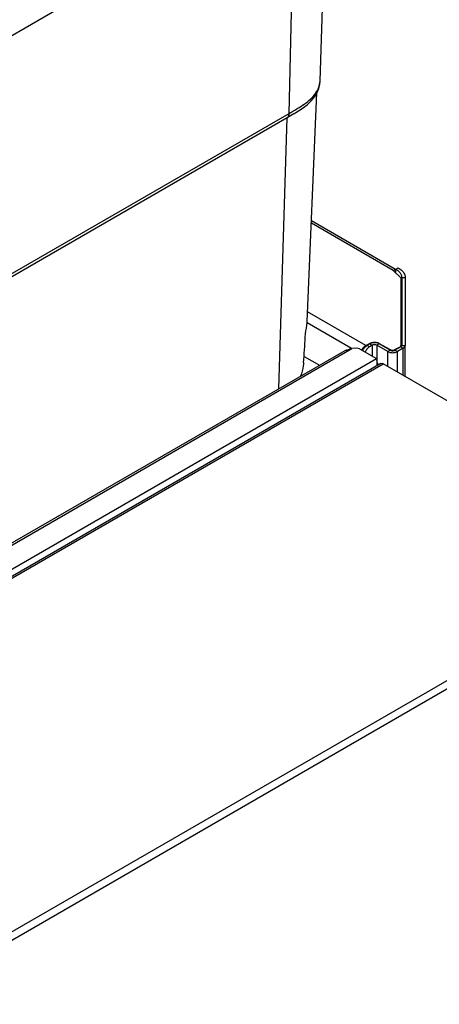
# Model space of a CAD drawing. Units: millimetres. Extents: x 0 to 594, y 0 to 420.
# Drawn here: x 489 to 513, y 159 to 217 of the extents above; entities that cross this region are included whole.
import ezdxf

# ---------------------------------------------------------------- set-up
doc = ezdxf.new("R2010")
doc.units = ezdxf.units.MM
doc.header["$LTSCALE"] = 32.67
doc.layers.get('0').update_dxf_attribs({"linetype": 'CONTINUOUS'})

msp = doc.modelspace()

# ---------------------------------------------------------------- linework, layer by layer
at = {"color": 7, "linetype": 'Continuous'}
for p, q in [((506.4747, 213.2577), (506.9337, 227.5872)), ((504.9911, 225.495), (475.5819, 208.5157)), ((506.4747, 213.256), (506.4747, 213.2579)), ((505.7169, 199.1326), (506.291, 212.5575)), ((504.5479, 211.0897), (475.1726, 194.13)), ((510.9038, 202.1875), (505.9694, 205.0363)), ((510.9159, 202.2085), (511.0573, 202.2901)), ((511.1987, 201.7186), (510.7745, 202.1268)), ((510.9159, 201.9908), (510.9159, 202.2085)), ((511.2674, 201.7186), (511.2674, 197.726)), ((511.4674, 201.7186), (511.4674, 197.726)), ((511.2274, 197.7356), (511.2274, 201.6591)), ((509.1602, 197.719), (509.3865, 197.8496)), ((509.3865, 197.817), (509.2309, 197.7272)), ((509.5279, 197.7353), (509.3724, 197.6455)), ((510.4472, 197.3679), (509.8108, 197.7353)), ((509.9522, 197.8496), (510.5886, 197.4822)), ((510.5886, 197.4496), (509.9522, 197.817)), ((510.8714, 197.4822), (511.1688, 197.6539)), ((511.2088, 197.6444), (510.8714, 197.4496)), ((511.2274, 197.6569), (511.2274, 197.7356)), ((511.2674, 197.6838), (511.2674, 197.726)), ((511.4674, 195.9135), (511.4674, 197.726)), ((462.2698, 171.0627), (507.9479, 197.4347)), ((505.5352, 197.0848), (506.4384, 196.5633)), ((508.1561, 197.4781), (508.2054, 197.5066)), ((508.6289, 197.5592), (508.3499, 197.5451)), ((508.7878, 197.5258), (509.7825, 196.9515)), ((511.3502, 197.5627), (511.0128, 197.3679)), ((510.0407, 196.6678), (463.5133, 169.8073)), ((528.1605, 186.276), (510.1857, 196.6534))]:
    msp.add_line(p, q, dxfattribs=at)
at = {"color": 9, "linetype": 'Continuous'}
for p, q in [((504.666, 211.348), (504.9911, 225.495)), ((475.2907, 194.3883), (504.666, 211.348)), ((504.0585, 195.1892), (504.5479, 211.0897)), ((510.7745, 202.1268), (505.9637, 204.9043)), ((510.7897, 202.1351), (510.788, 202.1138)), ((511.2674, 201.7186), (511.4674, 201.7186)), ((509.1602, 197.719), (505.7409, 199.6931)), ((508.3301, 197.5451), (505.7121, 199.0566)), ((509.1602, 197.719), (509.1602, 197.6746)), ((509.3724, 197.6455), (509.2309, 197.7272)), ((509.3865, 197.8496), (509.3865, 197.817)), ((509.3865, 197.817), (509.5279, 197.7353)), ((509.5279, 197.7353), (509.5279, 197.0985)), ((509.9522, 197.817), (509.8108, 197.7353)), ((509.8108, 197.7353), (509.8108, 196.8578)), ((509.9522, 197.8496), (509.9522, 197.817)), ((511.1688, 197.6213), (511.1688, 197.6539)), ((511.2088, 197.6444), (511.3502, 197.5627)), ((511.2674, 197.726), (511.4674, 197.726)), ((462.1704, 170.8835), (508.3499, 197.5451)), ((510.5886, 197.4496), (510.4472, 197.3679)), ((510.4472, 196.5025), (510.4472, 197.3679)), ((510.5886, 197.4496), (510.5886, 197.4822)), ((510.8714, 197.4496), (510.8714, 197.4822)), ((510.8714, 197.4496), (511.0128, 197.3679)), ((511.0128, 196.1759), (511.0128, 197.3679)), ((511.3502, 195.9811), (511.3502, 197.5627)), ((463.1985, 170.0564), (509.7825, 196.9515)), ((463.6583, 169.793), (510.1857, 196.6534)), ((528.1605, 186.276), (481.633, 159.4155)), ((481.8381, 159.0603), (528.1605, 185.8024))]:
    msp.add_line(p, q, dxfattribs=at)
at = {"color": 7, "linetype": 'Continuous'}
for points in [[(506.396, 212.8059), (506.4537, 213.042), (506.4747, 213.256)], [(505.0567, 211.3904), (505.3664, 211.5909), (505.7125, 211.8542), (505.9697, 212.1019), (506.1611, 212.34), (506.3004, 212.5733), (506.396, 212.8059)], [(510.7745, 202.1268), (510.7783, 202.129), (510.7821, 202.1311), (510.7859, 202.1332), (510.7897, 202.1351)]]:
    msp.add_lwpolyline(points, dxfattribs=at)
at = {"color": 9, "linetype": 'Continuous'}
for centre, radius, start, end in [((492.5768, 232.4969), 24.3599, 300.278747, 300.443919), ((480.3763, 253.4429), 48.6001, 299.985989, 300.249181)]:
    msp.add_arc(centre, radius, start, end, dxfattribs=at)
at = {"color": 7, "linetype": 'Continuous'}
for centre, radius, start, end in [((498.7014, 221.7153), 12.1241, 300.971741, 301.613786), ((510.9026, 202.0135), 0.1518, 76.13246, 84.698108), ((168.0275, 219.5527), 338.2547, 356.129331, 356.3845), ((509.6916, 197.3191), 0.5633, 71.933981, 74.499059), ((508.0175, 198.0184), 0.5668, 269.717894, 271.859306), ((509.5555, 197.1641), 0.6874, 149.996954, 155.125774), ((509.5963, 197.1856), 0.6547, 156.534334, 159.68766), ((509.6241, 197.1734), 0.685, 149.989028, 156.53023), ((509.6242, 197.1737), 0.685, 143.470029, 150.011253), ((509.7574, 197.0959), 0.6759, 149.947657, 159.631898), ((510.7113, 197.8804), 0.5784, 254.222061, 256.561904), ((510.7187, 197.9111), 0.61, 256.564835, 259.141988), ((510.7414, 197.9111), 0.61, 280.85788, 283.435466), ((510.8106, 197.7191), 0.4053, 295.274235, 299.939106), ((508.9361, 196.6484), 0.8999, 5.513767, 12.039498), ((509.0167, 196.6467), 0.8193, 352.906769, 357.21304), ((508.94, 196.6483), 0.8961, 2.539841, 5.546101), ((508.965, 196.6493), 0.871, 357.204891, 2.547603)]:
    msp.add_arc(centre, radius, start, end, dxfattribs=at)
msp.add_ellipse((508.3499, 197.2512), major_axis=(0.5576, 0.0389), ratio=0.5249909, start_param=1.5341545, end_param=1.5708541, dxfattribs=at)
at = {"color": 9, "linetype": 'Continuous'}
for points, knots in [([(506.3201, 212.6947), (506.3441, 212.7393), (506.4281, 212.9156), (506.47, 213.1117), (506.4748, 213.256)], [0, 0, 0, 0, 0.2597278, 1, 1, 1, 1]), ([(504.9198, 211.4956), (505.2059, 211.6638), (505.7358, 211.9835), (506.1834, 212.4412), (506.3201, 212.6947)], [0, 0, 0, 0, 0.5353882, 1, 1, 1, 1]), ([(504.5478, 211.0896), (504.5661, 211.101), (504.6404, 211.1666), (504.6643, 211.2725), (504.6661, 211.3481)], [0, 0, 0, 0, 0.2220475, 1, 1, 1, 1])]:
    msp.add_open_spline(points, degree=3, knots=knots, dxfattribs=at)
at = {"color": 7, "linetype": 'Continuous'}
for points in [[(504.9406, 211.3198), (504.8105, 211.2417), (504.6792, 211.1656), (504.5478, 211.0896)], [(511.0573, 202.2901), (511.0994, 202.2658), (511.1402, 202.2392), (511.179, 202.2099)], [(510.7897, 202.1351), (510.8283, 202.155), (510.8733, 202.1687), (510.9166, 202.1647)], [(510.9159, 202.2085), (510.952, 202.1877), (510.9869, 202.1648), (511.0202, 202.1397)], [(511.0202, 202.1397), (511.0789, 202.0955), (511.1332, 202.0434), (511.176, 201.9837)], [(511.2274, 201.6591), (511.2274, 201.6769), (511.2197, 201.6987), (511.2041, 201.7074)], [(508.9602, 197.5079), (508.9859, 197.5524), (509.0167, 197.5944), (509.052, 197.6317)], [(509.052, 197.6317), (509.0683, 197.6488), (509.0856, 197.6651), (509.104, 197.68)], [(509.0738, 197.5814), (509.103, 197.6207), (509.1367, 197.6573), (509.1747, 197.6882)], [(509.104, 197.68), (509.1217, 197.6944), (509.1405, 197.7076), (509.1602, 197.719)], [(509.1747, 197.6882), (509.1924, 197.7025), (509.2112, 197.7158), (509.2309, 197.7272)], [(509.3724, 197.6455), (509.3526, 197.6341), (509.3339, 197.6209), (509.3162, 197.6065)], [(509.3865, 197.8496), (509.4062, 197.861), (509.4271, 197.8707), (509.4484, 197.8788)], [(509.4725, 197.8546), (509.4427, 197.8449), (509.4136, 197.8326), (509.3865, 197.817)], [(509.4484, 197.8788), (509.5182, 197.9055), (509.5946, 197.9173), (509.6693, 197.9173)], [(509.6693, 197.8847), (509.603, 197.8847), (509.5356, 197.8752), (509.4725, 197.8546)], [(509.8108, 197.7353), (509.7291, 197.7825), (509.6096, 197.7825), (509.5279, 197.7353)], [(509.8421, 197.8619), (509.7861, 197.8774), (509.7274, 197.8847), (509.6693, 197.8847)], [(509.9522, 197.817), (509.9251, 197.8326), (509.896, 197.8449), (509.8662, 197.8546)], [(511.1688, 197.6539), (511.1854, 197.6635), (511.201, 197.6759), (511.2122, 197.6914)], [(507.9479, 197.4347), (507.9678, 197.4462), (507.9917, 197.4517), (508.0147, 197.4516)], [(508.0862, 197.4563), (508.0696, 197.4538), (508.0527, 197.4525), (508.0359, 197.4519)], [(508.1561, 197.4781), (508.135, 197.4659), (508.1104, 197.4599), (508.0862, 197.4563)], [(508.3294, 197.5439), (508.2962, 197.5415), (508.2631, 197.5332), (508.2325, 197.5201)], [(508.7878, 197.5258), (508.7409, 197.5529), (508.683, 197.5619), (508.6289, 197.5592)], [(509.3162, 197.6065), (509.2581, 197.5594), (509.2097, 197.4991), (509.1724, 197.4344)], [(510.4472, 197.3679), (510.4806, 197.3486), (510.517, 197.3343), (510.5541, 197.3238)], [(510.5886, 197.4822), (510.6159, 197.4665), (510.6471, 197.4572), (510.6782, 197.4523)], [(510.5886, 197.4496), (510.6195, 197.4317), (510.6555, 197.422), (510.6911, 197.418)], [(510.6038, 197.3121), (510.6864, 197.2962), (510.7736, 197.2962), (510.8563, 197.3121)], [(510.6782, 197.4523), (510.7278, 197.4446), (510.7807, 197.4479), (510.8284, 197.4634)], [(510.6911, 197.418), (510.7408, 197.4123), (510.7936, 197.4171), (510.8404, 197.435)], [(510.8284, 197.4634), (510.8433, 197.4683), (510.8579, 197.4744), (510.8714, 197.4822)], [(510.8831, 197.3179), (510.9176, 197.3261), (510.9516, 197.3375), (510.9836, 197.3526)], [(511.3502, 197.5627), (511.3631, 197.5701), (511.3755, 197.5783), (511.3873, 197.5874)], [(509.7825, 196.9515), (509.7969, 196.9141), (509.8079, 196.8753), (509.8163, 196.8362)], [(509.8879, 196.5759), (509.8879, 196.632), (509.8653, 196.6896), (509.8317, 196.7345)]]:
    msp.add_open_spline(points, degree=3, dxfattribs=at)
for points, knots in [([(511.176, 201.9837), (511.1907, 201.9633), (511.2409, 201.8835), (511.2674, 201.7878), (511.2674, 201.7186)], [0, 0, 0, 0, 0.2661285, 1, 1, 1, 1]), ([(511.179, 202.2099), (511.263, 202.1465), (511.4057, 202.0052), (511.4674, 201.8085), (511.4674, 201.7186)], [0, 0, 0, 0, 0.5394007, 1, 1, 1, 1]), ([(511.2041, 201.7074), (511.2023, 201.7084), (511.1985, 201.7102), (511.1945, 201.7118), (511.1924, 201.7125)], [0, 0, 0, 0, 0.4756498, 1, 1, 1, 1]), ([(505.609, 198.2222), (505.6239, 198.4583), (505.6852, 198.7591), (505.7139, 199.0636), (505.7169, 199.1326)], [0, 0, 0, 0, 0.7739978, 1, 1, 1, 1]), ([(509.6693, 197.9173), (509.6954, 197.9173), (509.7926, 197.9118), (509.8903, 197.8854), (509.9522, 197.8496)], [0, 0, 0, 0, 0.2670796, 1, 1, 1, 1]), ([(511.2088, 197.6444), (511.2121, 197.6463), (511.2185, 197.6502), (511.2246, 197.6546), (511.2275, 197.6568)], [0, 0, 0, 0, 0.5090573, 1, 1, 1, 1]), ([(511.2122, 197.6914), (511.2154, 197.6959), (511.2209, 197.7051), (511.2245, 197.7153), (511.2257, 197.7204)], [0, 0, 0, 0, 0.5140722, 1, 1, 1, 1]), ([(511.2257, 197.7204), (511.2262, 197.7229), (511.2271, 197.7279), (511.2274, 197.733), (511.2274, 197.7356)], [0, 0, 0, 0, 0.502585, 1, 1, 1, 1]), ([(511.2275, 197.6568), (511.2323, 197.6605), (511.2412, 197.6683), (511.2489, 197.6772), (511.2522, 197.6818)], [0, 0, 0, 0, 0.5181959, 1, 1, 1, 1]), ([(511.2522, 197.6818), (511.2538, 197.6841), (511.2569, 197.6888), (511.2594, 197.6937), (511.2606, 197.6961)], [0, 0, 0, 0, 0.5081578, 1, 1, 1, 1]), ([(511.2606, 197.6961), (511.2617, 197.6985), (511.2636, 197.7033), (511.2651, 197.7083), (511.2657, 197.7108)], [0, 0, 0, 0, 0.505737, 1, 1, 1, 1]), ([(511.2657, 197.7108), (511.2662, 197.7133), (511.2671, 197.7184), (511.2674, 197.7235), (511.2674, 197.726)], [0, 0, 0, 0, 0.502585, 1, 1, 1, 1]), ([(511.3873, 197.5874), (511.3996, 197.5968), (511.4402, 197.6326), (511.4674, 197.6872), (511.4674, 197.726)], [0, 0, 0, 0, 0.2854718, 1, 1, 1, 1]), ([(508.2325, 197.5201), (508.2278, 197.5181), (508.2186, 197.5138), (508.2097, 197.509), (508.2054, 197.5066)], [0, 0, 0, 0, 0.5118978, 1, 1, 1, 1]), ([(510.8404, 197.435), (510.8459, 197.4371), (510.8564, 197.4415), (510.8666, 197.4468), (510.8714, 197.4496)], [0, 0, 0, 0, 0.5121125, 1, 1, 1, 1]), ([(505.5107, 196.719), (505.5063, 196.6552), (505.4773, 196.3844), (505.4125, 196.1154), (505.3318, 195.923)], [0, 0, 0, 0, 0.2346573, 1, 1, 1, 1]), ([(510.0407, 196.6678), (510.0711, 196.6853), (510.1289, 196.6825), (510.173, 196.6608), (510.1857, 196.6534)], [0, 0, 0, 0, 0.7044994, 1, 1, 1, 1])]:
    msp.add_open_spline(points, degree=3, knots=knots, dxfattribs=at)

doc.saveas('drawing.dxf')
